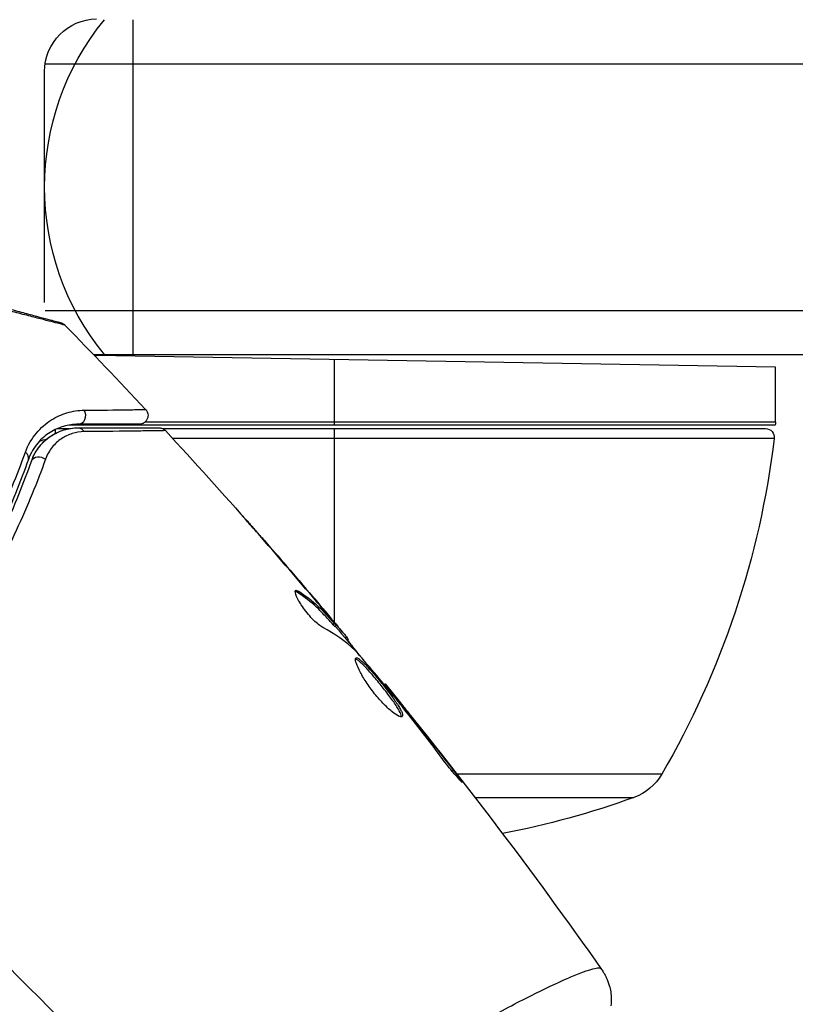
# Model space of a CAD drawing. Units: millimetres. Extents: x -5956 to 6758, y -4454 to 4627.
# Drawn here: x -1965 to -1921, y -597 to -541 of the extents above; entities that cross this region are included whole.
import ezdxf

# ---------------------------------------------------------------- set-up
doc = ezdxf.new("R2010")
doc.units = ezdxf.units.MM
doc.header["$LTSCALE"] = 20
doc.layers.add('2d', color=230, linetype='Continuous')

msp = doc.modelspace()

# ---------------------------------------------------------------- linework, layer by layer
at = {"layer": '2d'}
for p, q in [((-1958.239, -541), (-1958.239, -560)), ((-1963.206, -543.5), (-1664.773, -543.5)), ((-1963.239, -557.052), (-1963.239, -543.948)), ((-1963.206, -557.5), (-1664.773, -557.5)), ((-1960.466, -560), (-1666.431, -560)), ((-1921.789, -560.724), (-1960.292, -560.051)), ((-1946.789, -564), (-1946.789, -560.287)), ((-1921.789, -563.837), (-1921.789, -560.724)), ((-1962.518, -564.2), (-1961.827, -564.2)), ((-1921.794, -564), (-1961.843, -564)), ((-1921.789, -563.837), (-1957.548, -563.837)), ((-1956.551, -564.2), (-1922.351, -564.2)), ((-1946.789, -575.208), (-1946.789, -564.2)), ((-1962.647, -564.259), (-1962.647, -564.484)), ((-1921.854, -564.76), (-1955.978, -564.76)), ((-1950.796, -570.545), (-1950.789, -570.539)), ((-1948.896, -573.504), (-1948.824, -573.432)), ((-1947.856, -573.966), (-1947.846, -573.956)), ((-1947.054, -574.924), (-1947.04, -574.91)), ((-1946.877, -575.327), (-1946.806, -575.256)), ((-1946.772, -575.436), (-1946.701, -575.365)), ((-1946.185, -576.088), (-1946.115, -576.019)), ((-1946.079, -576.215), (-1946.014, -576.15)), ((-1943.966, -578.732), (-1943.919, -578.685)), ((-1943.256, -579.592), (-1943.222, -579.558)), ((-1942.614, -580.4), (-1942.579, -580.364)), ((-1940.123, -583.646), (-1940.062, -583.584)), ((-1939.889, -583.811), (-1939.889, -583.811)), ((-1928.233, -583.811), (-1939.844, -583.811)), ((-1938.827, -585.129), (-1929.81, -585.129)), ((-1936.411, -596.758), (-1936.411, -596.758))]:
    msp.add_line(p, q, dxfattribs=at)
at = {"layer": '2d', "extrusion": (0, 0, -1)}
for centre, radius, start, end in [((1948.239, -550.5), 15, 320.7035, 39.2965), ((1960.239, -543.948), 3, 0, 89), ((1922.351, -564.7), 0.5, 90, 186.9217), ((1924.789, -563.837), 3, 180, 183.1196), ((1971.49, -558.735), 50, 186.9217, 210.1017), ((1930.828, -582.307), 3, 210.1017, 250.1478), ((1946.789, -538.1), 50, 250.1478, 259.0162)]:
    msp.add_arc(centre, radius, start, end, dxfattribs=at)
at = {"layer": '2d'}
for start, end in [(200.0954, 200.0976), (266.5236, 269)]:
    msp.add_arc((-1960.239, -557.052), 3, start, end, dxfattribs=at)
for centre, major_axis, ratio, end_param in [((-1961.333, -563.456), (0, 0.5), 0.858093, 5.346843), ((-1964.631, -565.785), (-0.471, 0.167), 0.71706, 4.29116)]:
    msp.add_ellipse(centre, major_axis=major_axis, ratio=ratio, start_param=3.141593, end_param=end_param, dxfattribs=at)
at = {"layer": '2d', "extrusion": (0, 0, -1)}
for centre, major_axis, ratio, end_param in [((-1961.333, -564.656), (0, 0.5), 0.819777, 0.96892), ((-1963.5, -566.187), (-0.471, 0.167), 0.738794, 2.001711)]:
    msp.add_ellipse(centre, major_axis=major_axis, ratio=ratio, start_param=0, end_param=end_param, dxfattribs=at)
at = {"layer": '2d'}
for points, knots in [([(-1962.09, -558.328), (-1962.09, -558.328), (-1962.096, -558.327), (-1962.113, -558.322), (-1962.122, -558.32), (-1962.141, -558.315), (-1962.145, -558.314), (-1962.154, -558.312), (-1962.164, -558.31), (-1962.227, -558.295), (-1962.308, -558.274), (-1962.652, -558.187), (-1963.013, -558.094), (-1963.712, -557.914), (-1963.972, -557.847), (-1964.539, -557.701), (-1964.845, -557.621), (-1965.814, -557.371), (-1966.528, -557.186), (-1967.659, -556.893), (-1968.032, -556.796), (-1968.417, -556.697)], [0.03052739, 0.03052739, 0.03052739, 0.03052739, 0.03726685, 0.03726685, 0.04099353, 0.04099353, 0.0419252, 0.0419252, 0.04285687, 0.04285687, 0.04472022, 0.04472022, 0.0484469, 0.0484469, 0.05031024, 0.05031024, 0.05217359, 0.05217359, 0.05590027, 0.05590027, 0.05765264, 0.05765264, 0.05765264, 0.05765264]), ([(-1968.378, -556.571), (-1968.078, -556.652), (-1967.784, -556.73), (-1966.732, -557.012), (-1966.019, -557.203), (-1965.053, -557.462), (-1964.747, -557.544), (-1964.181, -557.696), (-1963.922, -557.765), (-1963.225, -557.952), (-1962.865, -558.048), (-1962.526, -558.139), (-1962.447, -558.16), (-1962.389, -558.176), (-1962.382, -558.178), (-1962.373, -558.18), (-1962.369, -558.181), (-1962.35, -558.186), (-1962.341, -558.189), (-1962.323, -558.194), (-1962.318, -558.195), (-1962.318, -558.195)], [0.0022698, 0.0022698, 0.0022698, 0.0022698, 0.00362128, 0.00362128, 0.00724257, 0.00724257, 0.00905321, 0.00905321, 0.01086385, 0.01086385, 0.01448514, 0.01448514, 0.01629578, 0.01629578, 0.0172011, 0.0172011, 0.01810642, 0.01810642, 0.02172771, 0.02172771, 0.02826335, 0.02826335, 0.02826335, 0.02826335]), ([(-1962.318, -558.195), (-1962.318, -558.195), (-1962.318, -558.195), (-1962.317, -558.195), (-1962.317, -558.195), (-1962.315, -558.196), (-1962.314, -558.196), (-1962.302, -558.199), (-1962.292, -558.203), (-1962.261, -558.213), (-1962.241, -558.222), (-1962.173, -558.256), (-1962.128, -558.289), (-1962.09, -558.328)], [0, 0, 0, 0, 0.00005043, 0.00005043, 0.00017146, 0.00017146, 0.00057489, 0.00057489, 0.00380395, 0.00380395, 0.01027183, 0.01027183, 0.02662044, 0.02662044, 0.02662044, 0.02662044]), ([(-1960.987, -563.16), (-1960.012, -563.15), (-1959.215, -563.141), (-1958.485, -563.131), (-1958.352, -563.13), (-1958.116, -563.126), (-1958.012, -563.125), (-1957.75, -563.121), (-1957.641, -563.118), (-1957.587, -563.116), (-1957.582, -563.116), (-1957.573, -563.116), (-1957.569, -563.116), (-1957.557, -563.115), (-1957.551, -563.115), (-1957.534, -563.115), (-1957.527, -563.115), (-1957.513, -563.115), (-1957.507, -563.115), (-1957.507, -563.115)], [0, 0, 0, 0, 0.00567223, 0.00567223, 0.00709029, 0.00709029, 0.00850835, 0.00850835, 0.01134447, 0.01134447, 0.0120535, 0.0120535, 0.01276253, 0.01276253, 0.01418058, 0.01418058, 0.0170167, 0.0170167, 0.02223711, 0.02223711, 0.02223711, 0.02223711]), ([(-1957.507, -563.115), (-1957.471, -563.154), (-1957.44, -563.2), (-1957.402, -563.283), (-1957.39, -563.319), (-1957.372, -563.409), (-1957.37, -563.465), (-1957.381, -563.553), (-1957.388, -563.585), (-1957.417, -563.669), (-1957.443, -563.719), (-1957.497, -563.788), (-1957.52, -563.812), (-1957.586, -563.87), (-1957.634, -563.899), (-1957.715, -563.932), (-1957.747, -563.941), (-1957.81, -563.953), (-1957.841, -563.956), (-1957.872, -563.956)], [0, 0, 0, 0, 0.0160984, 0.0160984, 0.0273867, 0.0273867, 0.0437913, 0.0437913, 0.0537983, 0.0537983, 0.0702332, 0.0702332, 0.0801032, 0.0801032, 0.0965411, 0.0965411, 0.1063987, 0.1063987, 0.1157817, 0.1157817, 0.1157817, 0.1157817]), ([(-1964.329, -565.545), (-1964.172, -565.109), (-1963.954, -564.755), (-1963.58, -564.307), (-1963.446, -564.172), (-1963.171, -563.931), (-1963.029, -563.825), (-1962.591, -563.543), (-1962.286, -563.404), (-1961.652, -563.214), (-1961.325, -563.163), (-1960.987, -563.16)], [0, 0, 0, 0, 0.001968794, 0.001968794, 0.002953191, 0.002953191, 0.003937588, 0.003937588, 0.005906382, 0.005906382, 0.007875176, 0.007875176, 0.007875176, 0.007875176]), ([(-1961.333, -563.956), (-1961.617, -563.956), (-1961.892, -563.996), (-1962.426, -564.149), (-1962.684, -564.262), (-1963.053, -564.494), (-1963.174, -564.583), (-1963.407, -564.783), (-1963.52, -564.896), (-1963.838, -565.274), (-1964.026, -565.574), (-1964.16, -565.952)], [0, 0, 0, 0, 0.001864837, 0.001864837, 0.003729674, 0.003729674, 0.004662092, 0.004662092, 0.00559451, 0.00559451, 0.007459347, 0.007459347, 0.007459347, 0.007459347]), ([(-1963.971, -566.019), (-1963.894, -565.801), (-1963.799, -565.616), (-1963.593, -565.292), (-1963.481, -565.153), (-1963.133, -564.786), (-1962.89, -564.614), (-1962.413, -564.359), (-1962.178, -564.277), (-1961.732, -564.175), (-1961.521, -564.156), (-1961.333, -564.156)], [0, 0, 0, 0, 0.001140977, 0.001140977, 0.002281954, 0.002281954, 0.004563907, 0.004563907, 0.006845861, 0.006845861, 0.009127814, 0.009127814, 0.009127814, 0.009127814]), ([(-1963.971, -566.019), (-1963.859, -565.704), (-1963.7, -565.432), (-1963.332, -564.974), (-1963.122, -564.785), (-1962.777, -564.553), (-1962.657, -564.485), (-1962.411, -564.369), (-1962.285, -564.32), (-1961.896, -564.2), (-1961.624, -564.156), (-1961.333, -564.156)], [0, 0, 0, 0, 0.001348017, 0.001348017, 0.002696033, 0.002696033, 0.003370042, 0.003370042, 0.00404405, 0.00404405, 0.005392066, 0.005392066, 0.005392066, 0.005392066]), ([(-1957.872, -563.956), (-1957.872, -563.956), (-1957.878, -563.956), (-1957.892, -563.956), (-1957.899, -563.956), (-1957.915, -563.956), (-1957.922, -563.956), (-1957.934, -563.956), (-1957.938, -563.956), (-1957.946, -563.956), (-1957.95, -563.956), (-1958, -563.956), (-1958.107, -563.956), (-1958.366, -563.956), (-1958.469, -563.956), (-1958.704, -563.956), (-1958.836, -563.956), (-1959.564, -563.956), (-1960.359, -563.956), (-1961.333, -563.956)], [0.02275047, 0.02275047, 0.02275047, 0.02275047, 0.02787328, 0.02787328, 0.0306606, 0.0306606, 0.03205427, 0.03205427, 0.0327511, 0.0327511, 0.03344793, 0.03344793, 0.03623526, 0.03623526, 0.03762892, 0.03762892, 0.03902259, 0.03902259, 0.04459724, 0.04459724, 0.04459724, 0.04459724]), ([(-1961.333, -564.156), (-1960.163, -564.156), (-1959.181, -564.156), (-1958.235, -564.156), (-1958.06, -564.156), (-1957.74, -564.156), (-1957.596, -564.156), (-1957.217, -564.156), (-1957.037, -564.156), (-1956.882, -564.156), (-1956.849, -564.156), (-1956.823, -564.156), (-1956.816, -564.156), (-1956.792, -564.156), (-1956.782, -564.156), (-1956.762, -564.156), (-1956.755, -564.156), (-1956.755, -564.156)], [0, 0, 0, 0, 0.00604989, 0.00604989, 0.00756236, 0.00756236, 0.00907483, 0.00907483, 0.01209978, 0.01209978, 0.01361225, 0.01361225, 0.01512472, 0.01512472, 0.01814967, 0.01814967, 0.02364717, 0.02364717, 0.02364717, 0.02364717]), ([(-1956.755, -564.156), (-1956.731, -564.156), (-1956.707, -564.158), (-1956.661, -564.165), (-1956.638, -564.17), (-1956.577, -564.188), (-1956.54, -564.203), (-1956.462, -564.248), (-1956.422, -564.28), (-1956.388, -564.317)], [0, 0, 0, 0, 0.00716492, 0.00716492, 0.01418504, 0.01418504, 0.02611916, 0.02611916, 0.04109674, 0.04109674, 0.04109674, 0.04109674]), ([(-1960.995, -564.373), (-1961.236, -564.376), (-1961.461, -564.414), (-1961.889, -564.55), (-1962.093, -564.647), (-1962.474, -564.904), (-1962.649, -565.061), (-1962.958, -565.444), (-1963.094, -565.671), (-1963.191, -565.94)], [0, 0, 0, 0, 0.001256209, 0.001256209, 0.002512418, 0.002512418, 0.003768626, 0.003768626, 0.005024835, 0.005024835, 0.005024835, 0.005024835]), ([(-1956.388, -564.317), (-1956.388, -564.317), (-1956.395, -564.317), (-1956.415, -564.317), (-1956.425, -564.317), (-1956.445, -564.318), (-1956.45, -564.318), (-1956.459, -564.318), (-1956.463, -564.318), (-1956.483, -564.319), (-1956.517, -564.32), (-1956.673, -564.323), (-1956.853, -564.326), (-1957.232, -564.331), (-1957.376, -564.333), (-1957.696, -564.337), (-1957.873, -564.34), (-1958.83, -564.351), (-1959.821, -564.362), (-1960.995, -564.373)], [0.02456002, 0.02456002, 0.02456002, 0.02456002, 0.02999101, 0.02999101, 0.03299011, 0.03299011, 0.03373989, 0.03373989, 0.03448967, 0.03448967, 0.03598922, 0.03598922, 0.03898832, 0.03898832, 0.04048787, 0.04048787, 0.04198742, 0.04198742, 0.04798562, 0.04798562, 0.04798562, 0.04798562]), ([(-1968.221, -573.846), (-1967.347, -572.356), (-1966.604, -570.914), (-1965.322, -568.138), (-1964.783, -566.804), (-1964.329, -565.545)], [0, 0, 0, 0, 0.00567021, 0.00567021, 0.01134043, 0.01134043, 0.01134043, 0.01134043]), ([(-1964.16, -565.952), (-1964.606, -567.21), (-1965.137, -568.541), (-1966.4, -571.308), (-1967.132, -572.744), (-1967.994, -574.226)], [0, 0, 0, 0, 0.00561537, 0.00561537, 0.01123074, 0.01123074, 0.01123074, 0.01123074]), ([(-1967.821, -574.326), (-1966.943, -572.817), (-1966.204, -571.363), (-1964.938, -568.584), (-1964.411, -567.258), (-1963.971, -566.019)], [0, 0, 0, 0, 0.00577336, 0.00577336, 0.01154671, 0.01154671, 0.01154671, 0.01154671]), ([(-1963.191, -565.94), (-1963.649, -567.21), (-1964.196, -568.569), (-1965.509, -571.415), (-1966.273, -572.902), (-1967.178, -574.446)], [0, 0, 0, 0, 0.00590649, 0.00590649, 0.01181297, 0.01181297, 0.01181297, 0.01181297]), ([(-1951.132, -570.161), (-1951.261, -570.014), (-1951.383, -569.875), (-1951.609, -569.617), (-1951.709, -569.503), (-1951.878, -569.31), (-1951.944, -569.235), (-1952.01, -569.158), (-1952.027, -569.138), (-1952.05, -569.112), (-1952.055, -569.105), (-1952.055, -569.105)], [0, 0, 0, 0, 0.000583907, 0.000583907, 0.001167815, 0.001167815, 0.001751722, 0.001751722, 0.002043676, 0.002043676, 0.002335629, 0.002335629, 0.002335629, 0.002335629]), ([(-1952.055, -569.105), (-1952.055, -569.105), (-1952.046, -569.114), (-1952.012, -569.152), (-1951.986, -569.181), (-1951.887, -569.291), (-1951.789, -569.401), (-1951.61, -569.604), (-1951.544, -569.679), (-1951.406, -569.836), (-1951.333, -569.919), (-1951.18, -570.092), (-1951.103, -570.18), (-1950.947, -570.358), (-1950.867, -570.449), (-1950.789, -570.539)], [0.002335629, 0.002335629, 0.002335629, 0.002335629, 0.002691247, 0.002691247, 0.003046864, 0.003046864, 0.003758098, 0.003758098, 0.004113716, 0.004113716, 0.004469333, 0.004469333, 0.00482495, 0.00482495, 0.005180567, 0.005180567, 0.005180567, 0.005180567]), ([(-1947.462, -575.481), (-1947.528, -575.446), (-1947.606, -575.394), (-1947.784, -575.253), (-1947.879, -575.168), (-1948.079, -574.968), (-1948.179, -574.859), (-1948.377, -574.624), (-1948.47, -574.504), (-1948.729, -574.14), (-1948.863, -573.91), (-1949.021, -573.552), (-1949.042, -573.431), (-1949.002, -573.391)], [0, 0, 0, 0, 0.000456133, 0.000456133, 0.000912267, 0.000912267, 0.0013684, 0.0013684, 0.001824534, 0.001824534, 0.0027368, 0.0027368, 0.003649067, 0.003649067, 0.003649067, 0.003649067]), ([(-1948.896, -573.504), (-1948.941, -573.476), (-1948.977, -573.458), (-1949.012, -573.45), (-1949.017, -573.45), (-1949.022, -573.449)], [0, 0, 0, 0, 0.0003297632, 0.0003297632, 0.0003852274, 0.0003852274, 0.0003852274, 0.0003852274]), ([(-1946.877, -575.327), (-1947.028, -575.158), (-1947.182, -574.991), (-1947.487, -574.655), (-1947.645, -574.492), (-1948.143, -574.03), (-1948.505, -573.752), (-1948.896, -573.504)], [0, 0, 0, 0, 0.001469311, 0.001469311, 0.002938621, 0.002938621, 0.005877242, 0.005877242, 0.005877242, 0.005877242]), ([(-1948.824, -573.432), (-1948.434, -573.681), (-1948.072, -573.959), (-1947.574, -574.421), (-1947.416, -574.584), (-1947.111, -574.92), (-1946.957, -575.087), (-1946.806, -575.256)], [0, 0, 0, 0, 0.002938605, 0.002938605, 0.004407908, 0.004407908, 0.005877211, 0.005877211, 0.005877211, 0.005877211]), ([(-1946.92, -575.087), (-1947.067, -574.907), (-1947.238, -574.701), (-1947.626, -574.238), (-1947.833, -573.993), (-1948.051, -573.734)], [0, 0, 0, 0, 0.001013465, 0.001013465, 0.00202693, 0.00202693, 0.00202693, 0.00202693]), ([(-1947.04, -574.91), (-1946.931, -575.04), (-1946.826, -575.165), (-1946.624, -575.406), (-1946.531, -575.517), (-1946.282, -575.816), (-1946.164, -575.958), (-1946.115, -576.019)], [0, 0, 0, 0, 0.000502086, 0.000502086, 0.001004171, 0.001004171, 0.002008343, 0.002008343, 0.002008343, 0.002008343]), ([(-1946.806, -575.256), (-1946.763, -575.303), (-1946.734, -575.335), (-1946.7, -575.369), (-1946.697, -575.369), (-1946.727, -575.325), (-1946.802, -575.231), (-1946.92, -575.087)], [0, 0, 0, 0, 0.000405292, 0.000405292, 0.000810583, 0.000810583, 0.001621167, 0.001621167, 0.001621167, 0.001621167]), ([(-1946.049, -576.185), (-1946.051, -576.187), (-1946.046, -576.197), (-1946.022, -576.232), (-1946.003, -576.258), (-1945.954, -576.326), (-1945.924, -576.367), (-1945.854, -576.465), (-1945.813, -576.522), (-1945.755, -576.601), (-1945.743, -576.618), (-1945.73, -576.636)], [0, 0, 0, 0, 0.00032099, 0.00032099, 0.000641981, 0.000641981, 0.000962971, 0.000962971, 0.001283961, 0.001283961, 0.00137276, 0.00137276, 0.00137276, 0.00137276]), ([(-1943.307, -579.53), (-1943.67, -579.089), (-1944.034, -578.648), (-1944.768, -577.774), (-1945.138, -577.34), (-1945.513, -576.909)], [0, 0, 0, 0, 0.00190427, 0.00190427, 0.003808539, 0.003808539, 0.003808539, 0.003808539]), ([(-1942.955, -580.533), (-1942.987, -580.566), (-1943.058, -580.559), (-1943.26, -580.464), (-1943.395, -580.376), (-1943.624, -580.189), (-1943.707, -580.117), (-1943.876, -579.958), (-1943.963, -579.872), (-1944.141, -579.685), (-1944.232, -579.584), (-1944.41, -579.377), (-1944.498, -579.269), (-1944.67, -579.048), (-1944.753, -578.937), (-1944.91, -578.715), (-1944.985, -578.603), (-1945.123, -578.387), (-1945.187, -578.282), (-1945.303, -578.079), (-1945.355, -577.982), (-1945.489, -577.714), (-1945.551, -577.559), (-1945.615, -577.33), (-1945.617, -577.253), (-1945.586, -577.222)], [0.006617599, 0.006617599, 0.006617599, 0.006617599, 0.007449314, 0.007449314, 0.008281029, 0.008281029, 0.008696886, 0.008696886, 0.009112744, 0.009112744, 0.009528601, 0.009528601, 0.009944458, 0.009944458, 0.010360316, 0.010360316, 0.010776173, 0.010776173, 0.011192031, 0.011192031, 0.011607888, 0.011607888, 0.012439603, 0.012439603, 0.013271318, 0.013271318, 0.013271318, 0.013271318]), ([(-1943.005, -580.553), (-1943.005, -580.545), (-1943.005, -580.536), (-1943.007, -580.492), (-1943.018, -580.447), (-1943.078, -580.288), (-1943.155, -580.146), (-1943.312, -579.898), (-1943.373, -579.807), (-1943.505, -579.618), (-1943.576, -579.52), (-1943.728, -579.315), (-1943.81, -579.208), (-1943.976, -578.994), (-1944.061, -578.887), (-1944.322, -578.562), (-1944.498, -578.35), (-1944.752, -578.057), (-1944.833, -577.966), (-1944.988, -577.795), (-1945.063, -577.716), (-1945.201, -577.576), (-1945.264, -577.515), (-1945.38, -577.412), (-1945.432, -577.371), (-1945.531, -577.304), (-1945.574, -577.284), (-1945.607, -577.28)], [0.006959302, 0.006959302, 0.006959302, 0.006959302, 0.007065717, 0.007065717, 0.007479037, 0.007479037, 0.008305676, 0.008305676, 0.008718996, 0.008718996, 0.009132316, 0.009132316, 0.009545635, 0.009545635, 0.009958955, 0.009958955, 0.010785595, 0.010785595, 0.011198915, 0.011198915, 0.011612234, 0.011612234, 0.012025554, 0.012025554, 0.012438874, 0.012438874, 0.012937835, 0.012937835, 0.012937835, 0.012937835]), ([(-1945.586, -577.222), (-1945.571, -577.207), (-1945.548, -577.204), (-1945.488, -577.219), (-1945.45, -577.238), (-1945.361, -577.299), (-1945.31, -577.339), (-1945.195, -577.442), (-1945.13, -577.504), (-1944.924, -577.713), (-1944.765, -577.889), (-1944.514, -578.179), (-1944.427, -578.281), (-1944.252, -578.491), (-1944.165, -578.597), (-1943.992, -578.812), (-1943.905, -578.922), (-1943.739, -579.136), (-1943.659, -579.241), (-1943.429, -579.55), (-1943.295, -579.741), (-1943.136, -579.992), (-1943.09, -580.068), (-1943.016, -580.206), (-1942.986, -580.269), (-1942.946, -580.375), (-1942.935, -580.419), (-1942.931, -580.49), (-1942.938, -580.517), (-1942.955, -580.533)], [0, 0, 0, 0, 0.0004136, 0.0004136, 0.0008272, 0.0008272, 0.0012408, 0.0012408, 0.0016544, 0.0016544, 0.0024816, 0.0024816, 0.0028952, 0.0028952, 0.0033088, 0.0033088, 0.0037224, 0.0037224, 0.004136, 0.004136, 0.0049632, 0.0049632, 0.0053768, 0.0053768, 0.0057904, 0.0057904, 0.006203999, 0.006203999, 0.006617599, 0.006617599, 0.006617599, 0.006617599]), ([(-1943.919, -578.685), (-1943.919, -578.685), (-1943.904, -578.705), (-1943.842, -578.782), (-1943.795, -578.841), (-1943.675, -578.992), (-1943.601, -579.084), (-1943.428, -579.301), (-1943.33, -579.423), (-1943.222, -579.558)], [0, 0, 0, 0, 0.000630412, 0.000630412, 0.001260825, 0.001260825, 0.001891237, 0.001891237, 0.00252165, 0.00252165, 0.00252165, 0.00252165]), ([(-1940.768, -582.817), (-1941.107, -582.356), (-1941.451, -581.899), (-1942.147, -580.992), (-1942.501, -580.543), (-1942.855, -580.094)], [0, 0, 0, 0, 0.001845834, 0.001845834, 0.003691668, 0.003691668, 0.003691668, 0.003691668]), ([(-1940.062, -583.584), (-1939.96, -583.717), (-1939.869, -583.838), (-1939.755, -583.992), (-1939.721, -584.038), (-1939.662, -584.12), (-1939.636, -584.155), (-1939.576, -584.241), (-1939.555, -584.271), (-1939.561, -584.278), (-1939.587, -584.254), (-1939.658, -584.181), (-1939.687, -584.15), (-1939.754, -584.076), (-1939.792, -584.034), (-1939.876, -583.939), (-1939.922, -583.886), (-1940.018, -583.773), (-1940.069, -583.712), (-1940.335, -583.39), (-1940.569, -583.088), (-1940.768, -582.817)], [0, 0, 0, 0, 0.000536546, 0.000536546, 0.000804819, 0.000804819, 0.001073092, 0.001073092, 0.001609638, 0.001609638, 0.002146183, 0.002146183, 0.002414456, 0.002414456, 0.002682729, 0.002682729, 0.002951002, 0.002951002, 0.003219275, 0.003219275, 0.004292367, 0.004292367, 0.004292367, 0.004292367]), ([(-1952.032, -608.007), (-1951.459, -607.434), (-1950.879, -606.881), (-1949.707, -605.807), (-1949.116, -605.287), (-1948.221, -604.532), (-1947.921, -604.284), (-1947.318, -603.797), (-1947.015, -603.557), (-1946.11, -602.854), (-1945.512, -602.407), (-1944.33, -601.556), (-1943.745, -601.151), (-1942.591, -600.376), (-1942.019, -600.005), (-1940.355, -598.957), (-1939.31, -598.344), (-1937.85, -597.526), (-1937.38, -597.269), (-1936.484, -596.794), (-1936.063, -596.577), (-1934.874, -595.98), (-1934.185, -595.658), (-1933.32, -595.281), (-1933.059, -595.173), (-1932.606, -594.999), (-1932.412, -594.931), (-1932.091, -594.835), (-1931.964, -594.806), (-1931.777, -594.789), (-1931.718, -594.798), (-1931.693, -594.831)], [0.03880076, 0.03880076, 0.03880076, 0.03880076, 0.04122708, 0.04122708, 0.0436534, 0.0436534, 0.04486656, 0.04486656, 0.04607972, 0.04607972, 0.04850604, 0.04850604, 0.05093236, 0.05093236, 0.05335868, 0.05335868, 0.05821132, 0.05821132, 0.06063764, 0.06063764, 0.06306396, 0.06306396, 0.0679166, 0.0679166, 0.07034292, 0.07034292, 0.07276924, 0.07276924, 0.07519556, 0.07519556, 0.07762188, 0.07762188, 0.07762188, 0.07762188]), ([(-1931.644, -594.891), (-1931.644, -594.891), (-1931.644, -594.891), (-1931.644, -594.891), (-1931.644, -594.891), (-1931.643, -594.891)], [0.00233076358, 0.00233076358, 0.00233076358, 0.00233076358, 0.00233614505, 0.00233614505, 0.00234726556, 0.00234726556, 0.00234726556, 0.00234726556]), ([(-1931.643, -594.891), (-1931.603, -594.948), (-1931.559, -595.016), (-1931.468, -595.169), (-1931.421, -595.257), (-1931.312, -595.489), (-1931.255, -595.639), (-1931.141, -596.037), (-1931.101, -596.295), (-1931.092, -596.683), (-1931.098, -596.816), (-1931.113, -596.947)], [0, 0, 0, 0, 0.0280924, 0.0280924, 0.0591779, 0.0591779, 0.1075172, 0.1075172, 0.1846424, 0.1846424, 0.22429, 0.22429, 0.22429, 0.22429])]:
    msp.add_open_spline(points, degree=3, knots=knots, dxfattribs=at)
for points in [[(-1962.09, -558.328), (-1962.09, -558.328), (-1962.09, -558.328), (-1962.09, -558.328)], [(-1962.09, -558.328), (-1960.545, -559.906), (-1959.017, -561.502), (-1957.507, -563.115)], [(-1963.129, -564.808), (-1963.27, -564.836), (-1963.409, -564.876), (-1963.543, -564.928)], [(-1956.388, -564.317), (-1956.388, -564.317), (-1956.388, -564.317), (-1956.388, -564.317)], [(-1956.388, -564.317), (-1953.085, -567.885), (-1949.868, -571.536), (-1946.744, -575.263)], [(-1948.051, -573.734), (-1949.069, -572.535), (-1950.096, -571.344), (-1951.132, -570.161)], [(-1950.789, -570.539), (-1949.799, -571.67), (-1948.818, -572.809), (-1947.846, -573.956)], [(-1949.002, -573.391), (-1948.973, -573.362), (-1948.913, -573.376), (-1948.824, -573.432)], [(-1947.846, -573.956), (-1947.578, -574.272), (-1947.309, -574.59), (-1947.04, -574.91)], [(-1947.603, -574.397), (-1947.604, -574.396), (-1947.605, -574.396), (-1947.605, -574.395)], [(-1946.772, -575.436), (-1946.775, -575.438), (-1946.81, -575.401), (-1946.877, -575.327)], [(-1946.749, -575.413), (-1946.274, -575.98), (-1945.801, -576.549), (-1945.33, -577.119)], [(-1945.622, -576.79), (-1946.162, -576.274), (-1946.776, -575.838), (-1947.462, -575.481)], [(-1946.115, -576.019), (-1946.046, -576.104), (-1946.012, -576.148), (-1946.014, -576.15)], [(-1945.513, -576.909), (-1945.558, -576.856), (-1945.596, -576.815), (-1945.622, -576.79)], [(-1943.919, -578.685), (-1943.919, -578.685), (-1943.919, -578.685), (-1943.919, -578.685)], [(-1943.919, -578.685), (-1939.645, -583.942), (-1935.548, -589.35), (-1931.644, -594.89)], [(-1943.031, -579.872), (-1943.121, -579.758), (-1943.22, -579.635), (-1943.307, -579.53)], [(-1943.222, -579.558), (-1943.021, -579.809), (-1942.807, -580.078), (-1942.579, -580.364)], [(-1942.855, -580.094), (-1942.912, -580.021), (-1942.971, -579.947), (-1943.031, -579.872)], [(-1942.579, -580.364), (-1941.731, -581.43), (-1940.891, -582.503), (-1940.062, -583.584)], [(-1970.525, -589.514), (-1964.315, -595.725), (-1958.145, -601.895), (-1952.032, -608.007)], [(-1931.693, -594.831), (-1931.66, -594.874), (-1931.647, -594.886), (-1931.644, -594.891)]]:
    msp.add_open_spline(points, degree=3, dxfattribs=at)

doc.saveas('drawing.dxf')
